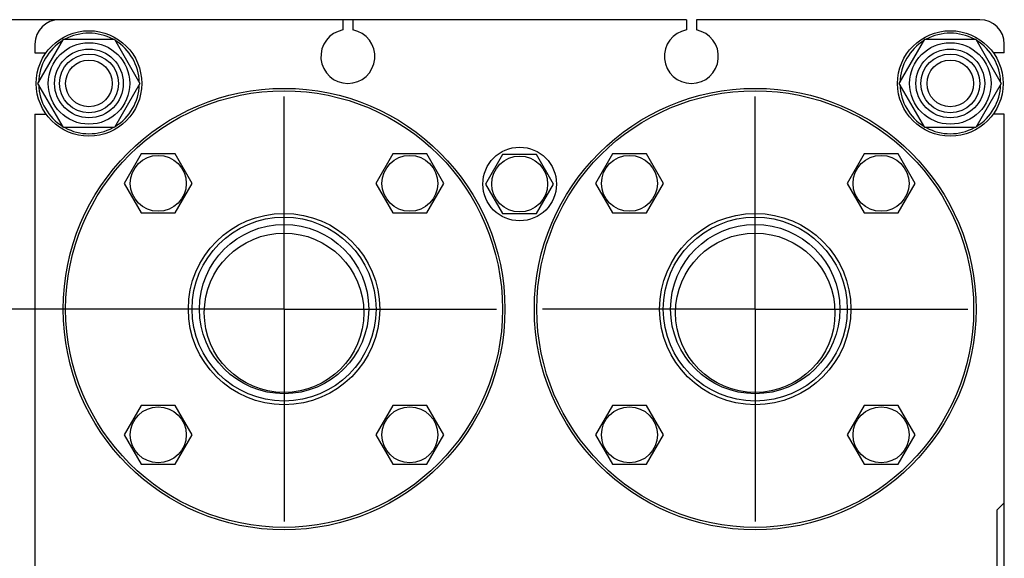
# Model space of a CAD drawing. Units: millimetres. Extents: x 0 to 4200, y -3 to 2970.
# Drawn here: x 2012 to 2413, y 2235 to 2455 of the extents above; entities that cross this region are included whole.
import ezdxf
from ezdxf.enums import TextEntityAlignment as Align

# ---------------------------------------------------------------- set-up
doc = ezdxf.new("R2010")
doc.units = ezdxf.units.MM
doc.header["$LTSCALE"] = 231
doc.linetypes.add('CENTER', pattern=[0.6, 0.375, -0.075, 0.075, -0.075])
doc.layers.get('0').update_dxf_attribs({"linetype": 'CONTINUOUS'})
doc.layers.add('AXIS', color=7, linetype='CONTINUOUS')
doc.layers.add('DIMS', color=7, linetype='CONTINUOUS')
doc.dimstyles.new('DIMSTYLE_2', dxfattribs={"dimtxt": 35, "dimasz": 40, "dimexe": 2, "dimexo": 0, "dimgap": 0.875, "dimtad": 1, "dimdsep": 46, "dimtxsty": 'Standard', "dimblk": '_FILLED', "dimblk1": '_FILLED', "dimblk2": '_FILLED', "dimcen": 0.09, "dimclrt": 5, "dimadec": 0, "dimazin": 0, "dimtp": 0.8, "dimtm": 0.8, "dimtfac": 1, "dimtofl": 0, "dimtmove": 0, "dimatfit": 3, "dimldrblk": '_FILLED', "dimfxl": 1, "dimtolj": 1, "dimarcsym": 0})

# ---------------------------------------------------------------- blocks, each defined once
blk = doc.blocks.new('_FILLED')
at = {"color": 0, "linetype": 'ByBlock'}
blk.add_solid([(0, 0), (-1, 0.1875), (-1, -0.1875)], dxfattribs=at)
blk = doc.blocks.new('*D3')
at = {"layer": 'DIMS', "color": 2, "linetype": 'Continuous'}
for p, q in [((2119.75, 2336.71), (1892.96, 2336.71)), ((1912.96, 2336.71), (1912.96, 1986.71)), ((1912.96, 1636.71), (1912.96, 1986.71)), ((2119.75, 1636.71), (1892.96, 1636.71))]:
    blk.add_line(p, q, dxfattribs=at)
at = {"layer": 'DIMS', "color": 2, "linetype": 'Continuous', "xscale": 40, "yscale": 40, "zscale": 40}
for p, rotation in [((1912.96, 2336.71), 90), ((1912.96, 1636.71), 270)]:
    blk.add_blockref('_FILLED', p, dxfattribs=dict(at, rotation=rotation))
at = {"layer": 'DIMS', "color": 5, "linetype": 'Continuous', "width": 0.644531}
blk.add_text('700', height=35, rotation=90, dxfattribs=at).set_placement((1904.21, 1986.71), align=Align.CENTER)
blk = doc.blocks.new('*D11')
at = {"layer": 'DIMS', "color": 2, "linetype": 'Continuous'}
for p, q in [((2147.75, 2454.71), (1814.26, 2454.71)), ((1834.26, 2454.71), (1834.26, 1974.71)), ((1834.26, 1494.71), (1834.26, 1974.71)), ((2028.25, 1494.71), (1814.26, 1494.71))]:
    blk.add_line(p, q, dxfattribs=at)
at = {"layer": 'DIMS', "color": 2, "linetype": 'Continuous', "xscale": 40, "yscale": 40, "zscale": 40}
for p, rotation in [((1834.26, 2454.71), 90), ((1834.26, 1494.71), 270)]:
    blk.add_blockref('_FILLED', p, dxfattribs=dict(at, rotation=rotation))
at = {"layer": 'DIMS', "color": 5, "linetype": 'Continuous', "width": 0.644531}
blk.add_text('960', height=35, rotation=90, dxfattribs=at).set_placement((1825.51, 1974.71), align=Align.CENTER)

msp = doc.modelspace()

# ---------------------------------------------------------------- linework, layer by layer
at = {"color": 7, "linetype": 'Continuous'}
for p, q in [((2143.751, 2454.714), (2028.251, 2454.714)), ((2143.751, 2454.714), (2143.751, 2450.531)), ((2147.751, 2454.714), (2147.751, 2450.531)), ((2283.751, 2454.714), (2147.751, 2454.714)), ((2283.751, 2454.714), (2283.751, 2450.531)), ((2287.751, 2454.714), (2287.751, 2450.531)), ((2403.251, 2454.714), (2287.751, 2454.714)), ((2018.251, 2444.714), (2018.251, 2441.214)), ((2019.466, 2428.714), (2029.858, 2446.714)), ((2029.858, 2446.714), (2050.643, 2446.714)), ((2050.643, 2446.714), (2061.035, 2428.714)), ((2370.466, 2428.714), (2380.858, 2446.714)), ((2380.858, 2446.714), (2401.643, 2446.714)), ((2401.643, 2446.714), (2412.035, 2428.714)), ((2413.251, 2441.214), (2413.251, 2444.714)), ((2018.251, 2441.214), (2022.758, 2441.214)), ((2413.251, 2441.214), (2408.743, 2441.214)), ((2029.858, 2410.714), (2019.466, 2428.714)), ((2061.035, 2428.714), (2050.643, 2410.714)), ((2380.858, 2410.714), (2370.466, 2428.714)), ((2412.035, 2428.714), (2401.643, 2410.714)), ((2018.251, 2416.214), (2018.251, 2147.214)), ((2018.251, 2416.214), (2022.758, 2416.214)), ((2413.251, 2416.214), (2408.743, 2416.214)), ((2413.251, 2147.214), (2413.251, 2416.214)), ((2050.643, 2410.714), (2029.858, 2410.714)), ((2401.643, 2410.714), (2380.858, 2410.714)), ((2061.557, 2399.979), (2054.629, 2387.979)), ((2075.414, 2399.979), (2061.557, 2399.979)), ((2082.342, 2387.979), (2075.414, 2399.979)), ((2164.088, 2399.979), (2157.159, 2387.979)), ((2177.944, 2399.979), (2164.088, 2399.979)), ((2184.872, 2387.979), (2177.944, 2399.979)), ((2208.822, 2399.714), (2201.894, 2387.714)), ((2222.679, 2399.714), (2208.822, 2399.714)), ((2229.607, 2387.714), (2222.679, 2399.714)), ((2253.557, 2399.979), (2246.629, 2387.979)), ((2267.414, 2399.979), (2253.557, 2399.979)), ((2274.342, 2387.979), (2267.414, 2399.979)), ((2356.088, 2399.979), (2349.159, 2387.979)), ((2369.944, 2399.979), (2356.088, 2399.979)), ((2376.872, 2387.979), (2369.944, 2399.979)), ((2054.629, 2387.979), (2061.557, 2375.979)), ((2075.414, 2375.979), (2082.342, 2387.979)), ((2157.159, 2387.979), (2164.088, 2375.979)), ((2177.944, 2375.979), (2184.872, 2387.979)), ((2201.894, 2387.714), (2208.822, 2375.714)), ((2222.679, 2375.714), (2229.607, 2387.714)), ((2246.629, 2387.979), (2253.557, 2375.979)), ((2267.414, 2375.979), (2274.342, 2387.979)), ((2349.159, 2387.979), (2356.088, 2375.979)), ((2369.944, 2375.979), (2376.872, 2387.979)), ((2061.557, 2375.979), (2075.414, 2375.979)), ((2164.088, 2375.979), (2177.944, 2375.979)), ((2208.822, 2375.714), (2222.679, 2375.714)), ((2253.557, 2375.979), (2267.414, 2375.979)), ((2356.088, 2375.979), (2369.944, 2375.979)), ((2061.557, 2297.449), (2054.629, 2285.449)), ((2075.414, 2297.449), (2061.557, 2297.449)), ((2082.342, 2285.449), (2075.414, 2297.449)), ((2164.088, 2297.449), (2157.159, 2285.449)), ((2177.944, 2297.449), (2164.088, 2297.449)), ((2184.872, 2285.449), (2177.944, 2297.449)), ((2253.557, 2297.449), (2246.629, 2285.449)), ((2267.414, 2297.449), (2253.557, 2297.449)), ((2274.342, 2285.449), (2267.414, 2297.449)), ((2356.088, 2297.449), (2349.159, 2285.449)), ((2369.944, 2297.449), (2356.088, 2297.449)), ((2376.872, 2285.449), (2369.944, 2297.449)), ((2054.629, 2285.449), (2061.557, 2273.449)), ((2075.414, 2273.449), (2082.342, 2285.449)), ((2157.159, 2285.449), (2164.088, 2273.449)), ((2177.944, 2273.449), (2184.872, 2285.449)), ((2246.629, 2285.449), (2253.557, 2273.449)), ((2267.414, 2273.449), (2274.342, 2285.449)), ((2349.159, 2285.449), (2356.088, 2273.449)), ((2369.944, 2273.449), (2376.872, 2285.449)), ((2061.557, 2273.449), (2075.414, 2273.449)), ((2164.088, 2273.449), (2177.944, 2273.449)), ((2253.557, 2273.449), (2267.414, 2273.449)), ((2356.088, 2273.449), (2369.944, 2273.449)), ((2413.251, 2257.714), (2410.251, 2254.714)), ((2410.251, 2254.714), (2410.251, 2204.714))]:
    msp.add_line(p, q, dxfattribs=at)
for centre, radius in [((2040.251, 2428.714), 21.5), ((2391.251, 2428.714), 21.5), ((2040.251, 2428.714), 16.6), ((2391.251, 2428.714), 16.6), ((2040.251, 2428.714), 14), ((2040.251, 2428.714), 12), ((2391.251, 2428.714), 14), ((2391.251, 2428.714), 12), ((2040.251, 2428.714), 9.5), ((2391.251, 2428.714), 9.5), ((2119.751, 2336.714), 90), ((2119.751, 2336.714), 89), ((2311.751, 2336.714), 90), ((2311.751, 2336.714), 89), ((2068.485, 2387.979), 11.4), ((2171.016, 2387.979), 11.4), ((2215.751, 2387.714), 15), ((2260.485, 2387.979), 11.4), ((2363.016, 2387.979), 11.4), ((2215.751, 2387.714), 11.4), ((2119.751, 2336.714), 39), ((2311.751, 2336.714), 39), ((2119.751, 2336.714), 37.5), ((2311.751, 2336.714), 37.5), ((2119.751, 2336.714), 34.5), ((2119.751, 2335.214), 32.5), ((2311.751, 2336.714), 34.5), ((2311.751, 2335.214), 32.5), ((2068.485, 2285.449), 11.4), ((2171.016, 2285.449), 11.4), ((2260.485, 2285.449), 11.4), ((2363.016, 2285.449), 11.4)]:
    msp.add_circle(centre, radius, dxfattribs=at)
for centre, radius, start, end in [((2028.251, 2444.714), 10, 90, 180), ((2403.251, 2444.714), 10, 0, 90), ((2040.251, 2428.714), 20.5, 61.41582, 118.58418), ((2145.751, 2439.714), 11, 100.47568, 79.52432), ((2285.751, 2439.714), 11, 100.47568, 79.52432), ((2391.251, 2428.714), 20.5, 61.41582, 118.58418), ((2040.251, 2428.714), 20.5, 121.41579, 178.5842), ((2040.251, 2428.714), 20.5, 1.4158, 58.58421), ((2391.251, 2428.714), 20.5, 121.41579, 178.5842), ((2391.251, 2428.714), 20.5, 1.4158, 58.58421), ((2040.251, 2428.714), 20.5, 181.4158, 238.58421), ((2040.251, 2428.714), 20.5, 301.41579, 358.5842), ((2391.251, 2428.714), 20.5, 181.4158, 238.58421), ((2391.251, 2428.714), 20.5, 301.41579, 358.5842), ((2040.251, 2428.714), 20.5, 241.41582, 298.58418), ((2391.251, 2428.714), 20.5, 241.41582, 298.58418)]:
    msp.add_arc(centre, radius, start, end, dxfattribs=at)
at = {"layer": 'AXIS', "color": 7, "linetype": 'CENTER'}
for p, q in [((2311.751, 2336.714), (2311.751, 2434.103)), ((2119.751, 2336.714), (2119.751, 2431.008)), ((2119.751, 2336.714), (2025.456, 2336.714)), ((2119.751, 2336.714), (2119.751, 2242.42)), ((2119.751, 2336.714), (2214.045, 2336.714)), ((2311.751, 2336.714), (2214.362, 2336.714)), ((2311.751, 2336.714), (2311.751, 2239.325)), ((2311.751, 2336.714), (2409.139, 2336.714))]:
    msp.add_line(p, q, dxfattribs=at)

# ---------------------------------------------------------------- dimensions: what is measured, and where the dimension line sits
at = {"layer": 'DIMS', "color": 2, "linetype": 'Continuous'}
for base, p1, p2, picture, middle in [((1834.258, 1494.714), (2147.751, 2454.714), (2028.251, 1494.714), '*D11', (1834.258, 1974.714)), ((1912.964, 1636.714), (2119.751, 2336.714), (2119.751, 1636.714), '*D3', (1912.964, 1986.714))]:
    dim = msp.add_linear_dim(base=base, p1=p1, p2=p2, angle=270, dimstyle='DIMSTYLE_2', dxfattribs=at)
    dim.commit()
    dim.dimension.update_dxf_attribs({"geometry": picture, "text_midpoint": middle, "dimtype": 160})

doc.saveas('drawing.dxf')
